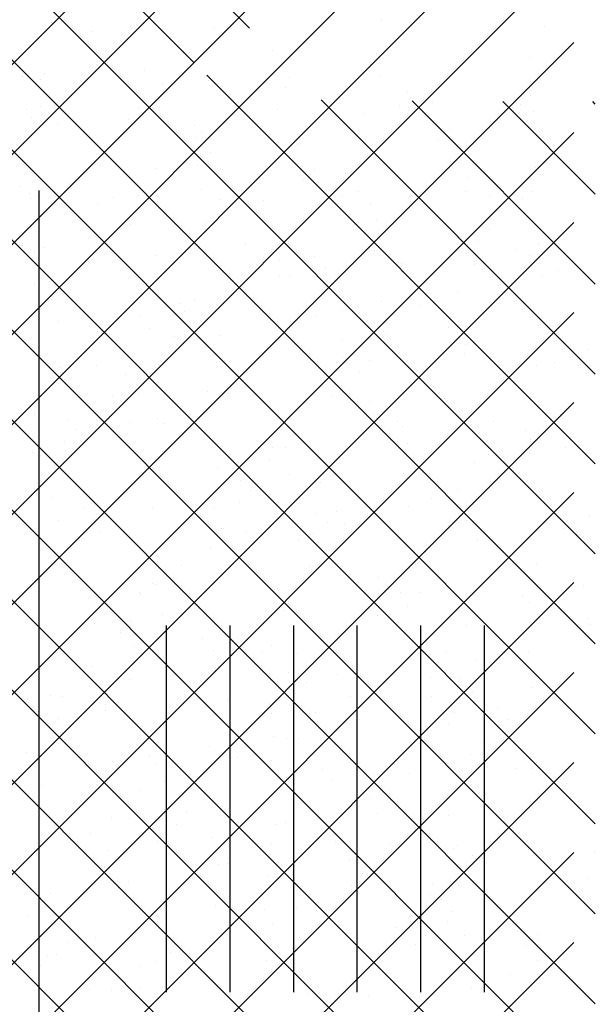
# Paper-space layout 'Layout1' of a CAD drawing. Extents: x -1 to 382, y -59 to 4.
# Drawn here: x 189 to 190, y -55 to -54 of the extents above; entities that cross this region are included whole.
import ezdxf

# ---------------------------------------------------------------- set-up
doc = ezdxf.new("R2010")
doc.units = 0
doc.header["$LTSCALE"] = 0.6
doc.layers.get('0').update_dxf_attribs({"linetype": 'CONTINUOUS'})
doc.layers.add('ASH', color=7, linetype='CONTINUOUS')
doc.layers.add('TRAZO', color=7, linetype='CONTINUOUS')

# ---------------------------------------------------------------- blocks, each defined once
blk = doc.blocks.new('*X')
at = {"color": 0}
for p, q in [((187.1065, -56.92815), (186.2263, -56.04795)), ((187.0625, -56.95485), (186.2263, -56.11866)), ((187.3783, -57.34137), (186.2263, -56.18937)), ((187.3783, -57.41208), (186.2263, -56.26008)), ((187.3783, -57.48279), (186.2263, -56.33079)), ((187.3783, -57.5535), (186.2263, -56.4015)), ((187.3783, -57.62421), (186.2263, -56.47221)), ((192.58309, -57.66712), (191.43109, -56.51512)), ((192.58309, -57.73783), (191.43109, -56.58583)), ((192.58309, -57.80854), (191.43109, -56.65654)), ((192.58309, -57.87925), (191.43109, -56.72725)), ((192.58309, -57.94996), (191.43109, -56.79796)), ((192.58309, -58.02067), (191.43109, -56.86867)), ((191.58249, -56.92174), (191.58249, -56.92174)), ((187.3783, -57.69492), (186.60836, -56.92497)), ((187.07859, -56.92743), (187.07859, -56.92743)), ((191.45375, -56.92719), (191.45375, -56.92719)), ((191.77943, -56.92674), (191.77943, -56.92674)), ((191.84164, -56.92348), (191.84164, -56.92348)), ((187.3783, -57.76563), (186.54993, -56.93726)), ((186.98225, -56.93058), (186.98225, -56.93058)), ((187.3783, -57.83634), (186.48712, -56.94516)), ((192.58309, -58.09138), (191.43109, -56.93938)), ((187.3783, -58.04847), (186.28352, -56.95369)), ((187.3783, -57.97776), (186.35314, -56.9526)), ((187.3783, -57.90705), (186.42027, -56.94902)), ((187.0547, -56.9462), (187.0547, -56.9462)), ((187.05933, -56.94761), (187.05933, -56.94761)), ((191.4656, -56.95089), (191.4656, -56.95089)), ((191.58592, -56.94777), (191.58592, -56.94777)), ((191.66766, -56.94603), (191.66766, -56.94603)), ((191.59112, -56.95695), (191.59112, -56.95695)), ((191.76877, -56.96127), (191.76877, -56.96127)), ((187.3783, -58.11919), (186.2263, -56.96719)), ((186.92788, -56.96627), (186.92788, -56.96627)), ((187.3783, -57.27066), (187.07288, -56.96523)), ((191.4591, -56.96784), (191.4591, -56.96784)), ((191.58268, -56.96617), (191.58268, -56.96617)), ((191.65423, -56.96712), (191.65423, -56.96712)), ((191.84699, -56.96413), (191.84699, -56.96413)), ((191.85044, -56.96844), (191.85044, -56.96844)), ((191.65776, -56.97474), (191.65776, -56.97474)), ((191.71825, -56.96958), (191.71825, -56.96958)), ((191.7541, -56.97159), (191.7541, -56.97159)), ((187.3783, -57.19995), (187.16282, -56.98446)), ((191.46508, -56.98104), (191.46508, -56.98104)), ((191.56142, -56.97789), (191.56142, -56.97789)), ((186.93131, -56.99229), (186.93131, -56.99229)), ((187.01947, -56.99111), (187.01947, -56.99111)), ((187.12805, -56.99189), (187.12805, -56.99189)), ((187.22439, -56.98874), (187.22439, -56.98874)), ((187.3783, -57.12924), (187.23426, -56.98519)), ((187.3783, -57.05853), (187.30571, -56.98593)), ((187.31919, -56.98858), (187.31919, -56.98858)), ((187.3783, -56.98781), (187.37629, -56.9858)), ((191.54245, -56.98641), (191.54245, -56.98641)), ((191.8415, -56.98545), (191.8415, -56.98545)), ((191.85041, -56.99015), (191.85041, -56.99015)), ((186.93537, -56.99819), (186.93537, -56.99819)), ((187.03171, -56.99504), (187.03171, -56.99504)), ((187.15773, -56.9984), (187.15773, -56.9984)), ((187.19712, -56.99543), (187.19712, -56.99543)), ((191.46253, -56.99387), (191.46253, -56.99387)), ((186.95567, -57.00326), (186.95567, -57.00326)), ((187.01102, -57.00032), (187.01102, -57.00032)), ((191.52902, -57.0075), (191.52902, -57.0075)), ((191.72891, -57.00477), (191.72891, -57.00477)), ((187.06364, -57.01411), (187.06364, -57.01411)), ((187.19238, -57.00866), (187.19238, -57.00866)), ((192.58309, -58.16209), (191.43109, -57.01009)), ((191.72047, -57.01399), (191.72047, -57.01399)), ((191.7236, -57.01023), (191.7236, -57.01023)), ((187.1443, -57.01948), (187.1443, -57.01948)), ((191.53707, -57.01593), (191.53707, -57.01593)), ((191.59486, -57.01568), (191.59486, -57.01568)), ((191.7163, -57.02583), (191.7163, -57.02583)), ((187.03252, -57.03878), (187.03252, -57.03878)), ((187.19581, -57.03468), (187.19581, -57.03468)), ((187.33157, -57.03782), (187.33157, -57.03782)), ((191.72703, -57.03625), (191.72703, -57.03625)), ((191.80356, -57.03605), (191.80356, -57.03605)), ((187.15726, -57.03893), (187.15726, -57.03893)), ((187.33491, -57.04326), (187.33491, -57.04326)), ((191.51454, -57.0455), (191.51454, -57.0455)), ((191.61088, -57.04235), (191.61088, -57.04235)), ((191.70722, -57.0392), (191.70722, -57.0392)), ((186.96542, -57.05009), (186.96542, -57.05009)), ((187.14881, -57.04815), (187.14881, -57.04815)), ((187.37248, -57.05303), (187.37248, -57.05303)), ((191.8667, -57.0526), (191.8667, -57.0526)), ((186.94025, -57.06021), (186.94025, -57.06021)), ((187.01909, -57.05987), (187.01909, -57.05987)), ((187.06899, -57.05476), (187.06899, -57.05476)), ((187.1798, -57.05933), (187.1798, -57.05933)), ((187.27614, -57.05618), (187.27614, -57.05618)), ((187.32814, -57.0565), (187.32814, -57.0565)), ((188.15, -58.74296), (188.15, -57.05574)), ((191.47147, -57.06178), (191.47147, -57.06178)), ((191.49721, -57.05943), (191.49721, -57.05943)), ((191.60021, -57.05633), (191.60021, -57.05633)), ((191.79315, -57.06136), (191.79315, -57.06136)), ((191.85826, -57.06181), (191.85826, -57.06181)), ((191.85936, -57.05807), (191.85936, -57.05807)), ((186.98712, -57.06563), (186.98712, -57.06563)), ((187.08346, -57.06248), (187.08346, -57.06248)), ((191.48877, -57.06865), (191.48877, -57.06865)), ((191.59109, -57.06622), (191.59109, -57.06622)), ((191.67486, -57.06376), (191.67486, -57.06376)), ((187.07242, -57.08078), (187.07242, -57.08078)), ((187.20637, -57.0782), (187.20637, -57.0782)), ((192.58309, -58.2328), (191.43109, -57.0808)), ((191.60364, -57.08235), (191.60364, -57.08235)), ((191.77971, -57.08244), (191.77971, -57.08244)), ((187.29505, -57.08676), (187.29505, -57.08676)), ((187.10321, -57.09792), (187.10321, -57.09792)), ((187.2866, -57.09597), (187.2866, -57.09597)), ((187.33349, -57.09715), (187.33349, -57.09715)), ((191.86471, -57.09872), (191.86471, -57.09872)), ((186.9456, -57.10086), (186.9456, -57.10086)), ((187.20475, -57.1026), (187.20475, -57.1026)), ((191.46589, -57.1066), (191.46589, -57.1066)), ((191.47682, -57.10243), (191.47682, -57.10243)), ((191.635, -57.10726), (191.635, -57.10726)), ((191.66794, -57.10174), (191.66794, -57.10174)), ((191.73597, -57.10417), (191.73597, -57.10417)), ((191.75897, -57.10663), (191.75897, -57.10663)), ((191.85531, -57.10348), (191.85531, -57.10348)), ((187.28322, -57.11372), (187.28322, -57.11372)), ((191.46994, -57.11608), (191.46994, -57.11608)), ((191.56628, -57.11293), (191.56628, -57.11293)), ((191.66262, -57.10978), (191.66262, -57.10978)), ((191.81266, -57.11158), (191.81266, -57.11158)), ((187.08116, -57.11858), (187.08116, -57.11858)), ((187.12972, -57.12277), (187.12972, -57.12277)), ((187.22606, -57.11962), (187.22606, -57.11962)), ((187.32241, -57.11647), (187.32241, -57.11647)), ((187.33691, -57.12317), (187.33691, -57.12317)), ((191.44317, -57.11841), (191.44317, -57.11841)), ((191.62656, -57.11647), (191.62656, -57.11647)), ((191.65451, -57.12282), (191.65451, -57.12282)), ((186.93704, -57.12907), (186.93704, -57.12907)), ((186.94903, -57.12688), (186.94903, -57.12688)), ((187.03338, -57.12592), (187.03338, -57.12592)), ((191.48025, -57.12845), (191.48025, -57.12845)), ((187.26978, -57.13481), (187.26978, -57.13481)), ((187.06335, -57.14141), (187.06335, -57.14141)), ((187.2101, -57.14325), (187.2101, -57.14325)), ((187.241, -57.14574), (187.241, -57.14574)), ((191.54274, -57.14212), (191.54274, -57.14212)), ((191.74132, -57.14482), (191.74132, -57.14482)), ((191.84179, -57.14116), (191.84179, -57.14116)), ((187.05491, -57.15063), (187.05491, -57.15063)), ((187.08136, -57.1487), (187.08136, -57.1487)), ((187.15801, -57.15411), (187.15801, -57.15411)), ((192.58254, -58.30296), (191.43109, -57.15152)), ((191.61258, -57.15027), (191.61258, -57.15027)), ((186.95596, -57.15896), (186.95596, -57.15896)), ((191.7728, -57.15508), (191.7728, -57.15508)), ((187.21353, -57.16927), (187.21353, -57.16927)), ((191.5293, -57.16321), (191.5293, -57.16321)), ((191.58096, -57.16624), (191.58096, -57.16624)), ((191.70889, -57.17008), (191.70889, -57.17008)), ((191.76435, -57.1643), (191.76435, -57.1643)), ((191.80523, -57.16693), (191.80523, -57.16693)), ((187.14458, -57.17519), (187.14458, -57.17519)), ((191.51621, -57.17638), (191.51621, -57.17638)), ((191.61255, -57.17323), (191.61255, -57.17323)), ((191.74475, -57.17084), (191.74475, -57.17084)), ((187.27553, -57.18408), (187.27553, -57.18408)), ((187.37187, -57.18093), (187.37187, -57.18093)), ((191.71658, -57.18154), (191.71658, -57.18154)), ((187.08284, -57.19038), (187.08284, -57.19038)), ((187.08671, -57.18935), (187.08671, -57.18935)), ((187.17918, -57.18723), (187.17918, -57.18723)), ((187.20114, -57.18924), (187.20114, -57.18924)), ((187.34585, -57.19109), (187.34585, -57.19109)), ((191.61793, -57.19092), (191.61793, -57.19092)), ((186.95797, -57.1948), (186.95797, -57.1948)), ((186.9865, -57.19353), (186.9865, -57.19353)), ((187.0093, -57.2004), (187.0093, -57.2004)), ((187.03281, -57.19449), (187.03281, -57.19449)), ((187.1927, -57.19846), (187.1927, -57.19846)), ((187.33186, -57.19353), (187.33186, -57.19353)), ((191.48919, -57.19637), (191.48919, -57.19637)), ((187.01937, -57.21557), (187.01937, -57.21557)), ((187.09014, -57.21537), (187.09014, -57.21537)), ((191.5411, -57.20974), (191.5411, -57.20974)), ((191.71875, -57.21406), (191.71875, -57.21406)), ((192.51183, -58.30296), (191.43109, -57.22223)), ((191.53265, -57.21895), (191.53265, -57.21895)), ((191.59138, -57.22192), (191.59138, -57.22192)), ((191.62136, -57.21694), (191.62136, -57.21694)), ((191.79343, -57.21706), (191.79343, -57.21706)), ((187.35121, -57.23174), (187.35121, -57.23174)), ((191.85469, -57.23139), (191.85469, -57.23139)), ((186.96332, -57.23545), (186.96332, -57.23545)), ((187.20665, -57.23391), (187.20665, -57.23391)), ((187.22247, -57.23719), (187.22247, -57.23719)), ((187.33893, -57.23706), (187.33893, -57.23706)), ((191.49454, -57.23702), (191.49454, -57.23702)), ((191.66201, -57.23769), (191.66201, -57.23769)), ((191.75369, -57.23876), (191.75369, -57.23876)), ((191.75835, -57.23454), (191.75835, -57.23454)), ((191.78, -57.23815), (191.78, -57.23815)), ((186.96944, -57.2439), (186.96944, -57.2439)), ((187.33049, -57.24628), (187.33049, -57.24628)), ((191.46933, -57.24399), (191.46933, -57.24399)), ((191.56567, -57.24084), (191.56567, -57.24084)), ((186.961, -57.25311), (186.961, -57.25311)), ((187.14709, -57.24822), (187.14709, -57.24822)), ((187.23093, -57.25467), (187.23093, -57.25467)), ((187.32727, -57.25152), (187.32727, -57.25152)), ((186.96675, -57.26147), (186.96675, -57.26147)), ((187.03825, -57.26097), (187.03825, -57.26097)), ((187.13459, -57.25782), (187.13459, -57.25782)), ((187.35463, -57.25776), (187.35463, -57.25776)), ((191.46617, -57.2623), (191.46617, -57.2623)), ((191.49797, -57.26304), (191.49797, -57.26304)), ((191.66822, -57.25745), (191.66822, -57.25745)), ((191.67889, -57.25756), (191.67889, -57.25756)), ((191.85654, -57.26189), (191.85654, -57.26189)), ((186.94191, -57.26412), (186.94191, -57.26412)), ((187.2835, -57.26943), (187.2835, -57.26943)), ((191.48705, -57.26872), (191.48705, -57.26872)), ((191.67044, -57.26678), (191.67044, -57.26678)), ((187.08145, -57.27429), (187.08145, -57.27429)), ((187.22782, -57.27784), (187.22782, -57.27784)), ((191.65479, -57.27853), (191.65479, -57.27853)), ((187.09908, -57.28329), (187.09908, -57.28329)), ((191.6303, -57.28486), (191.6303, -57.28486)), ((191.75904, -57.27941), (191.75904, -57.27941)), ((187.10723, -57.29172), (187.10723, -57.29172)), ((187.27007, -57.29052), (187.27007, -57.29052)), ((192.44112, -58.30296), (191.43109, -57.29294)), ((187.09879, -57.30094), (187.09879, -57.30094)), ((187.28488, -57.29605), (187.28488, -57.29605)), ((191.54302, -57.29783), (191.54302, -57.29783)), ((191.84207, -57.29687), (191.84207, -57.29687)), ((187.23124, -57.30386), (187.23124, -57.30386)), ((191.61741, -57.30827), (191.61741, -57.30827)), ((191.71376, -57.30512), (191.71376, -57.30512)), ((191.76246, -57.30543), (191.76246, -57.30543)), ((191.8101, -57.30197), (191.8101, -57.30197)), ((191.81668, -57.30539), (191.81668, -57.30539)), ((186.95624, -57.31467), (186.95624, -57.31467)), ((187.15829, -57.30981), (187.15829, -57.30981)), ((187.2772, -57.31496), (187.2772, -57.31496)), ((187.37354, -57.31181), (187.37354, -57.31181)), ((191.44719, -57.31222), (191.44719, -57.31222)), ((191.52107, -57.31142), (191.52107, -57.31142)), ((191.62484, -57.31654), (191.62484, -57.31654)), ((191.80823, -57.3146), (191.80823, -57.3146)), ((186.98817, -57.32441), (186.98817, -57.32441)), ((187.08451, -57.32126), (187.08451, -57.32126)), ((187.10443, -57.32394), (187.10443, -57.32394)), ((187.18085, -57.31811), (187.18085, -57.31811)), ((191.43875, -57.32143), (191.43875, -57.32143)), ((191.52959, -57.31891), (191.52959, -57.31891)), ((186.97569, -57.32939), (186.97569, -57.32939)), ((187.14486, -57.3309), (187.14486, -57.3309)), ((187.36357, -57.32568), (187.36357, -57.32568)), ((191.50691, -57.33096), (191.50691, -57.33096)), ((191.63565, -57.32551), (191.63565, -57.32551)), ((187.24502, -57.33955), (187.24502, -57.33955)), ((191.71686, -57.33725), (191.71686, -57.33725)), ((187.03309, -57.35019), (187.03309, -57.35019)), ((187.05319, -57.3507), (187.05319, -57.3507)), ((187.10786, -57.34996), (187.10786, -57.34996)), ((187.23658, -57.34876), (187.23658, -57.34876)), ((187.33214, -57.34923), (187.33214, -57.34923)), ((191.63908, -57.35153), (191.63908, -57.35153)), ((192.37041, -58.30296), (191.43109, -57.36365)), ((191.58498, -57.36004), (191.58498, -57.36004)), ((191.85636, -57.36227), (191.85636, -57.36227)), ((186.98104, -57.37004), (186.98104, -57.37004)), ((187.01966, -57.37128), (187.01966, -57.37128)), ((187.36893, -57.36632), (187.36893, -57.36632)), ((191.57654, -57.36926), (191.57654, -57.36926)), ((191.66368, -57.36857), (191.66368, -57.36857)), ((191.76002, -57.36542), (191.76002, -57.36542)), ((191.76263, -57.36437), (191.76263, -57.36437)), ((187.24019, -57.37178), (187.24019, -57.37178)), ((191.471, -57.37487), (191.471, -57.37487)), ((191.51226, -57.37161), (191.51226, -57.37161)), ((191.56734, -57.37172), (191.56734, -57.37172)), ((191.59166, -57.37763), (191.59166, -57.37763)), ((191.77141, -57.37335), (191.77141, -57.37335)), ((191.79371, -57.37277), (191.79371, -57.37277)), ((187.13397, -57.38572), (187.13397, -57.38572)), ((187.23032, -57.38257), (187.23032, -57.38257)), ((187.32666, -57.37942), (187.32666, -57.37942)), ((186.94129, -57.39202), (186.94129, -57.39202)), ((187.01333, -57.3942), (187.01333, -57.3942)), ((187.03763, -57.38887), (187.03763, -57.38887)), ((187.20693, -57.38962), (187.20693, -57.38962)), ((187.37235, -57.39235), (187.37235, -57.39235)), ((191.78028, -57.39386), (191.78028, -57.39386)), ((186.98447, -57.39606), (186.98447, -57.39606)), ((187.19098, -57.39853), (187.19098, -57.39853)), ((187.37437, -57.39659), (187.37437, -57.39659)), ((188.25, -57.68554), (188.25, -57.39754)), ((188.3, -57.68554), (188.3, -57.39754)), ((188.35, -57.68554), (188.35, -57.39754)), ((188.4, -57.68554), (188.4, -57.39754)), ((188.45, -57.68554), (188.45, -57.39754)), ((188.5, -57.68554), (188.5, -57.39754)), ((191.51569, -57.39763), (191.51569, -57.39763)), ((187.00488, -57.40342), (187.00488, -57.40342)), ((191.72277, -57.40787), (191.72277, -57.40787)), ((187.24554, -57.41242), (187.24554, -57.41242)), ((191.66851, -57.41315), (191.66851, -57.41315)), ((191.71433, -57.41708), (191.71433, -57.41708)), ((191.77676, -57.41399), (191.77676, -57.41399)), ((187.1168, -57.41787), (187.1168, -57.41787)), ((187.28378, -57.42514), (187.28378, -57.42514)), ((191.46645, -57.41801), (191.46645, -57.41801)), ((191.53093, -57.41903), (191.53093, -57.41903)), ((191.64802, -57.41945), (191.64802, -57.41945)), ((187.08173, -57.43), (187.08173, -57.43)), ((191.71314, -57.43303), (191.71314, -57.43303)), ((191.80948, -57.42988), (191.80948, -57.42988)), ((187.24896, -57.43845), (187.24896, -57.43845)), ((192.2997, -58.30296), (191.43109, -57.43436)), ((191.52046, -57.43933), (191.52046, -57.43933)), ((191.6168, -57.43618), (191.6168, -57.43618)), ((191.65507, -57.43424), (191.65507, -57.43424)), ((191.78018, -57.44002), (191.78018, -57.44002)), ((187.15112, -57.44203), (187.15112, -57.44203)), ((187.27035, -57.44622), (187.27035, -57.44622)), ((187.32877, -57.44635), (187.32877, -57.44635)), ((186.95928, -57.45318), (186.95928, -57.45318)), ((187.08938, -57.45631), (187.08938, -57.45631)), ((187.14267, -57.45124), (187.14267, -57.45124)), ((187.18572, -57.45316), (187.18572, -57.45316)), ((187.28206, -57.45001), (187.28206, -57.45001)), ((191.5433, -57.45353), (191.5433, -57.45353)), ((191.84235, -57.45257), (191.84235, -57.45257)), ((191.86056, -57.45569), (191.86056, -57.45569)), ((186.99304, -57.45946), (186.99304, -57.45946)), ((186.99341, -57.46397), (186.99341, -57.46397)), ((187.12215, -57.45852), (187.12215, -57.45852)), ((191.49107, -57.46253), (191.49107, -57.46253)), ((191.65337, -57.46009), (191.65337, -57.46009)), ((186.95652, -57.47038), (186.95652, -57.47038)), ((187.15858, -57.46552), (187.15858, -57.46552)), ((191.48263, -57.47174), (191.48263, -57.47174)), ((191.52463, -57.46555), (191.52463, -57.46555)), ((191.66873, -57.46685), (191.66873, -57.46685)), ((191.85212, -57.46491), (191.85212, -57.46491)), ((191.52987, -57.47462), (191.52987, -57.47462)), ((187.12557, -57.48455), (187.12557, -57.48455)), ((187.14514, -57.48661), (187.14514, -57.48661)), ((191.65679, -57.48612), (191.65679, -57.48612)), ((187.28891, -57.48985), (187.28891, -57.48985)), ((191.71715, -57.49296), (191.71715, -57.49296)), ((187.09707, -57.50101), (187.09707, -57.50101)), ((187.28046, -57.49907), (187.28046, -57.49907)), ((191.76489, -57.50046), (191.76489, -57.50046)), ((191.86123, -57.49731), (191.86123, -57.49731)), ((186.99876, -57.50462), (186.99876, -57.50462)), ((187.03337, -57.5059), (187.03337, -57.5059)), ((187.2579, -57.50636), (187.2579, -57.50636)), ((187.32833, -57.5103), (187.32833, -57.5103)), ((187.33242, -57.50494), (187.33242, -57.50494)), ((192.22899, -58.30296), (191.43109, -57.50507)), ((191.47586, -57.50991), (191.47586, -57.50991)), ((191.52998, -57.50619), (191.52998, -57.50619)), ((191.5722, -57.50676), (191.5722, -57.50676)), ((191.62887, -57.51035), (191.62887, -57.51035)), ((191.66855, -57.50361), (191.66855, -57.50361)), ((191.78912, -57.50793), (191.78912, -57.50793)), ((187.13564, -57.5166), (187.13564, -57.5166)), ((187.23199, -57.51345), (187.23199, -57.51345)), ((191.80652, -57.51468), (191.80652, -57.51468)), ((186.94296, -57.5229), (186.94296, -57.5229)), ((187.0393, -57.51975), (187.0393, -57.51975)), ((191.43703, -57.52151), (191.43703, -57.52151)), ((191.62042, -57.51957), (191.62042, -57.51957)), ((187.00219, -57.53065), (187.00219, -57.53065)), ((187.01994, -57.52699), (187.01994, -57.52699)), ((191.53341, -57.53222), (191.53341, -57.53222)), ((191.59194, -57.53334), (191.59194, -57.53334)), ((191.794, -57.52848), (191.794, -57.52848)), ((187.05721, -57.54451), (187.05721, -57.54451)), ((187.20722, -57.54532), (187.20722, -57.54532)), ((187.23486, -57.54883), (187.23486, -57.54883)), ((187.26326, -57.54701), (187.26326, -57.54701)), ((191.79448, -57.54858), (191.79448, -57.54858)), ((187.04877, -57.55372), (187.04877, -57.55372)), ((187.13452, -57.55246), (187.13452, -57.55246)), ((191.66574, -57.55403), (191.66574, -57.55403)), ((191.78056, -57.54956), (191.78056, -57.54956)), ((191.71481, -57.56391), (191.71481, -57.56391)), ((191.76666, -57.55817), (191.76666, -57.55817)), ((191.81115, -57.56076), (191.81115, -57.56076)), ((191.52213, -57.57021), (191.52213, -57.57021)), ((191.57482, -57.56933), (191.57482, -57.56933)), ((191.61847, -57.56706), (191.61847, -57.56706)), ((191.66879, -57.56886), (191.66879, -57.56886)), ((191.75821, -57.56739), (191.75821, -57.56739)), ((187.26668, -57.57304), (187.26668, -57.57304)), ((187.28145, -57.57791), (187.28145, -57.57791)), ((187.37779, -57.57476), (187.37779, -57.57476)), ((192.15828, -58.30296), (191.43109, -57.57578)), ((191.46674, -57.57372), (191.46674, -57.57372)), ((191.7979, -57.57461), (191.7979, -57.57461)), ((186.99242, -57.58736), (186.99242, -57.58736)), ((187.08201, -57.5857), (187.08201, -57.5857)), ((187.08876, -57.58421), (187.08876, -57.58421)), ((187.18511, -57.58106), (187.18511, -57.58106)), ((187.28406, -57.58085), (187.28406, -57.58085)), ((187.13987, -57.59311), (187.13987, -57.59311)), ((187.195, -57.59233), (187.195, -57.59233)), ((191.65536, -57.58995), (191.65536, -57.58995)), ((191.67109, -57.59468), (191.67109, -57.59468)), ((187.00316, -57.60349), (187.00316, -57.60349)), ((187.01113, -57.59856), (187.01113, -57.59856)), ((187.18656, -57.60155), (187.18656, -57.60155)), ((187.27063, -57.60193), (187.27063, -57.60193)), ((187.37265, -57.59666), (187.37265, -57.59666)), ((191.54235, -57.60013), (191.54235, -57.60013)), ((191.54358, -57.60924), (191.54358, -57.60924)), ((191.84263, -57.60828), (191.84263, -57.60828)), ((191.53496, -57.61283), (191.53496, -57.61283)), ((191.71261, -57.61716), (191.71261, -57.61716)), ((186.95681, -57.62609), (186.95681, -57.62609)), ((187.14329, -57.61914), (187.14329, -57.61914)), ((187.15886, -57.62123), (187.15886, -57.62123)), ((191.52651, -57.62205), (191.52651, -57.62205)), ((191.67451, -57.62071), (191.67451, -57.62071)), ((191.86061, -57.62522), (191.86061, -57.62522)), ((191.53015, -57.63033), (191.53015, -57.63033)), ((191.66793, -57.63152), (191.66793, -57.63152)), ((191.76427, -57.62837), (191.76427, -57.62837)), ((187.01648, -57.63921), (187.01648, -57.63921)), ((187.27562, -57.64095), (187.27562, -57.64095)), ((187.33279, -57.64016), (187.33279, -57.64016)), ((191.47525, -57.63782), (191.47525, -57.63782)), ((191.5477, -57.64078), (191.5477, -57.64078)), ((191.57159, -57.63467), (191.57159, -57.63467)), ((186.9633, -57.64699), (186.9633, -57.64699)), ((187.14543, -57.64231), (187.14543, -57.64231)), ((187.23685, -57.6485), (187.23685, -57.6485)), ((187.32435, -57.64937), (187.32435, -57.64937)), ((187.33319, -57.64535), (187.33319, -57.64535)), ((192.08757, -58.30296), (191.43109, -57.64649)), ((191.71743, -57.64866), (191.71743, -57.64866)), ((191.80684, -57.64252), (191.80684, -57.64252)), ((186.95486, -57.65621), (186.95486, -57.65621)), ((187.04417, -57.6548), (187.04417, -57.6548)), ((187.14051, -57.65165), (187.14051, -57.65165)), ((187.14095, -57.65132), (187.14095, -57.65132)), ((186.94783, -57.65795), (186.94783, -57.65795)), ((187.01991, -57.66524), (187.01991, -57.66524)), ((187.03365, -57.66161), (187.03365, -57.66161)), ((187.3327, -57.66065), (187.3327, -57.66065)), ((191.67275, -57.66066), (191.67275, -57.66066)), ((191.8504, -57.66498), (191.8504, -57.66498)), ((191.48091, -57.67181), (191.48091, -57.67181)), ((191.55113, -57.66681), (191.55113, -57.66681)), ((191.6643, -57.66987), (191.6643, -57.66987)), ((187.02022, -57.68269), (187.02022, -57.68269)), ((187.15223, -57.68705), (187.15223, -57.68705)), ((187.28097, -57.6816), (187.28097, -57.6816)), ((191.68345, -57.68862), (191.68345, -57.68862)), ((191.79428, -57.68419), (191.79428, -57.68419)), ((191.81219, -57.68317), (191.81219, -57.68317)), ((187.10109, -57.69482), (187.10109, -57.69482)), ((191.59222, -57.68904), (191.59222, -57.68904))]:
    blk.add_line(p, q, dxfattribs=at)

psp = doc.layouts.get("Layout1")

# ---------------------------------------------------------------- block references
at = {"layer": 'ASH', "color": 0}
for p in [(1.05122, 2.91249), (2.26007, 2.91249), (2.26007, 2.91249), (2.26007, 2.91249), (2.26007, 2.91249), (2.26007, 2.91249), (2.26007, 2.91249), (2.26007, 2.91249)]:
    psp.add_blockref('*X', p, dxfattribs=at)
at = {"layer": 'TRAZO', "color": 0}
for p in [(1.05122, 2.91249), (1.05122, 2.91249), (1.05122, 2.91249), (2.26007, 2.91249)]:
    psp.add_blockref('*X', p, dxfattribs=at)
at = {"layer": 'TRAZO', "color": 0, "xscale": -1}
psp.add_blockref('*X', (381.0525, 2.91249), dxfattribs=at)

doc.saveas('drawing.dxf')
